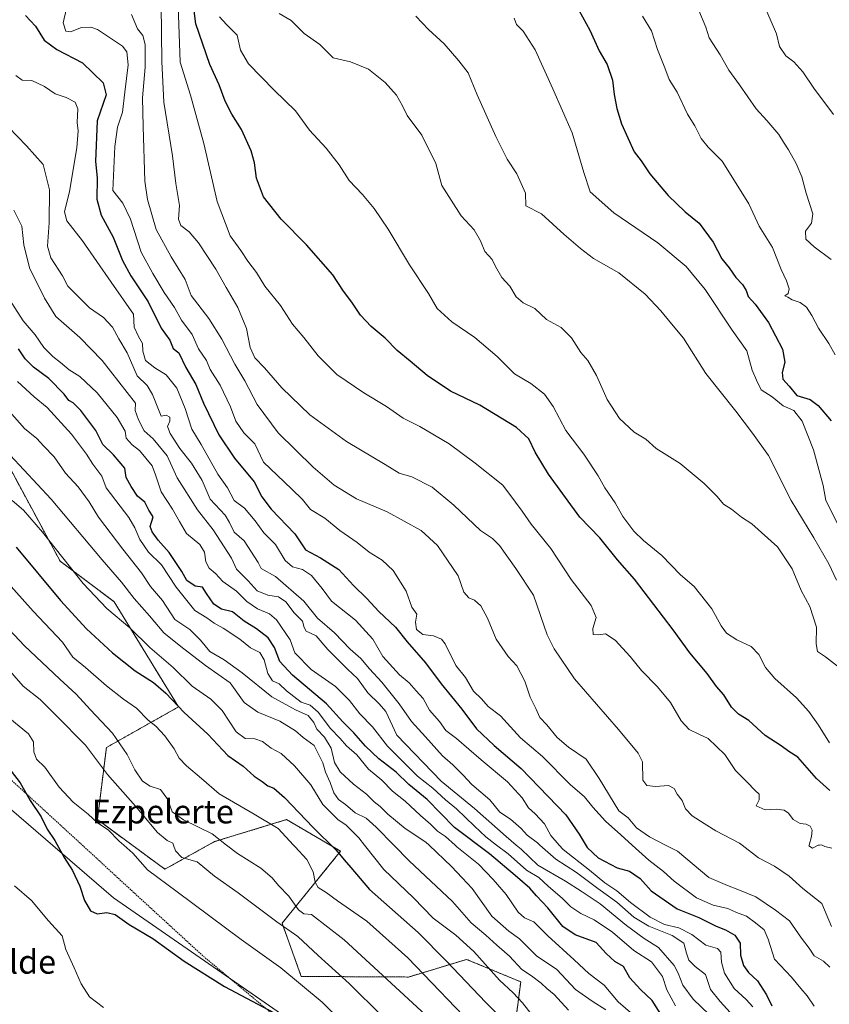
# Model space of a CAD drawing. Units: metres. Extents: x 610450 to 613899, y 4754768 to 4757137.
# Drawn here: x 613393 to 613667, y 4755448 to 4755780 of the extents above; entities that cross this region are included whole.
import ezdxf
from ezdxf.enums import TextEntityAlignment as Align

# ---------------------------------------------------------------- set-up
doc = ezdxf.new("R2010")
doc.units = ezdxf.units.M
doc.header["$MEASUREMENT"] = 0
doc.linetypes.add('TRAZOS', pattern=[0.75, 0.5, -0.25])
for name, color, linetype, lineweight in [('Alambrada', 19, 'TRAZOS', 0), ('Arbolado forestal', 92, 'TRAZOS', 0), ('Arbolado forestal CxS', 92, 'Continuous', 0), ('Cultivos herbáceos CxS', 92, 'Continuous', 0), ('Curva de nivel maestra', 36, 'Continuous', 30), ('Curva de nivel normal', 36, 'Continuous', 0), ('Pastizal CxS', 92, 'Continuous', 0), ('Texto cartográfico', 19, 'Continuous', 0)]:
    doc.layers.add(name, color=color, linetype=linetype, lineweight=lineweight)
doc.styles.add('Arial', font='txt', dxfattribs={"height": 0.2})

# ---------------------------------------------------------------- blocks, each defined once
blk = doc.blocks.new('*U160')
at = {"layer": 'Arbolado forestal CxS', "color": 92, "linetype": 'Continuous', "lineweight": 0}
blk.add_polyline3d([(613558.02, 4755420.4, 541.99), (613562.59, 4755455.39, 557.4), (613544.33, 4755462.99, 552.64), (613524.72, 4755457.03, 542.22), (613488.48, 4755457.23, 530.5), (613481.97, 4755475.16, 535.18), (613501.74, 4755499.5, 550.39), (613483.49, 4755510.15, 546.72), (613459.16, 4755502.73, 538.77), (613442.42, 4755493.42, 531.6), (613419.6, 4755510.15, 530.29), (613422.64, 4755534.49, 537.24), (613446.98, 4755548.18, 549.55), (613425.29, 4755583.65, 556.1), (613407.03, 4755597.34, 554.1), (613376.6, 4755653.64, 562.1)], dxfattribs=at)
blk = doc.blocks.new('*U178')
at = {"layer": 'Curva de nivel normal', "color": 36, "linetype": 'Continuous', "lineweight": 0}
blk.add_polyline3d([(613666.89, 4755536.1, 630), (613663.15, 4755542, 630), (613659.94, 4755546.64, 630), (613655.75, 4755551.24, 630), (613648.46, 4755557.75, 630), (613645.22, 4755561.5, 630), (613642.98, 4755565.9, 630), (613640.44, 4755568.55, 630), (613635.58, 4755570.82, 630), (613632.09, 4755573.14, 630), (613630.31, 4755575.53, 630), (613627.19, 4755581.33, 630), (613621.2, 4755588.83, 630), (613616.56, 4755592.78, 630), (613610.2, 4755599.3, 630), (613604.03, 4755604.32, 630), (613600.79, 4755607.5, 630), (613597.09, 4755612.45, 630), (613594.48, 4755617.1, 630), (613590.99, 4755622.17, 630), (613588.77, 4755626.19, 630), (613583.87, 4755633.49, 630), (613577.87, 4755641.49, 630), (613573.57, 4755649.64, 630), (613570.64, 4755653.76, 630), (613565.96, 4755657.37, 630), (613560.43, 4755660.66, 630), (613554.68, 4755666.45, 630), (613547.08, 4755672.87, 630), (613539.28, 4755678.2, 630), (613534.34, 4755682.7, 630), (613531.4, 4755687.77, 630), (613525, 4755697.44, 630), (613517.82, 4755709.42, 630), (613513.12, 4755716.39, 630), (613509.14, 4755721.1, 630), (613504.63, 4755725.92, 630), (613501.26, 4755731.2, 630), (613496.83, 4755736.78, 630), (613491.26, 4755742.87, 630), (613486.56, 4755749.37, 630), (613479.34, 4755756.4, 630), (613470.65, 4755765.27, 630), (613467.94, 4755769.9, 630), (613466.84, 4755774.89, 630), (613463.16, 4755778.52, 630), (613460.86, 4755781.08, 630)], dxfattribs=at)
blk = doc.blocks.new('*U182')
at = {"layer": 'Curva de nivel normal', "color": 36, "linetype": 'Continuous', "lineweight": 0}
blk.add_polyline3d([(613390.86, 4755617.88, 555), (613394.67, 4755614.56, 555), (613401.12, 4755607.14, 555), (613414.85, 4755589.8, 555), (613422.81, 4755581.43, 555), (613430.58, 4755574.87, 555), (613437.33, 4755568.29, 555), (613445.25, 4755561.5, 555), (613451.66, 4755555.16, 555), (613457.94, 4755550.78, 555), (613461.76, 4755546.96, 555), (613466.48, 4755539.82, 555), (613469.48, 4755537.58, 555), (613472.82, 4755537.42, 555), (613475.36, 4755536.49, 555), (613478.34, 4755534.31, 555), (613481.63, 4755532.47, 555), (613486.17, 4755528.32, 555), (613491.64, 4755521.85, 555), (613495.75, 4755515.23, 555), (613500.84, 4755510.17, 555), (613503.58, 4755508.32, 555), (613507.93, 4755503.97, 555), (613509.8267, 4755501.5653, 555), (613516.33, 4755493.32, 555), (613526.42, 4755483.75, 555), (613533.04, 4755476.85, 555), (613540.66, 4755471.17, 555), (613546.72, 4755465.61, 555), (613555.37, 4755455.99, 555), (613560.03, 4755451.7, 555), (613563.16, 4755448.29, 555), (613567.19, 4755443.18, 555)], dxfattribs=at)
blk = doc.blocks.new('*U186')
at = {"layer": 'Curva de nivel normal', "color": 36, "linetype": 'Continuous', "lineweight": 0}
blk.add_polyline3d([(613392.59, 4755658.02, 570), (613398.22, 4755652.81, 570), (613402.61, 4755649.23, 570), (613410.9, 4755640.26, 570), (613415.95, 4755633.55, 570), (613418.09, 4755630.13, 570), (613421.09, 4755626.06, 570), (613422.55, 4755622.17, 570), (613427.34, 4755615.93, 570), (613430.17, 4755612.1, 570), (613432.25, 4755608.64, 570), (613433.98, 4755604.68, 570), (613436.9, 4755600.43, 570), (613441.28, 4755596.14, 570), (613446.22, 4755588.56, 570), (613452.53, 4755580.74, 570), (613456.62, 4755578.23, 570), (613459.1, 4755576.44, 570), (613462.03, 4755574.8, 570), (613467.68, 4755571.07, 570), (613471.34, 4755568.15, 570), (613474.49, 4755566.51, 570), (613475.94, 4755564.08, 570), (613477.15, 4755559.44, 570), (613478.78, 4755557, 570), (613480.97, 4755555.94, 570), (613483.46, 4755553.67, 570), (613488.44, 4755549.83, 570), (613491.43, 4755548.74, 570), (613494.16, 4755546.44, 570), (613498.33, 4755540.95, 570), (613501.59, 4755537.54, 570), (613503.78, 4755535.03, 570), (613507.18, 4755531.97, 570), (613511.22, 4755527.14, 570), (613515.69, 4755523.44, 570), (613519.32, 4755519.76, 570), (613523.59, 4755516.34, 570), (613528.7, 4755511.49, 570), (613532.12, 4755508.64, 570), (613534.48, 4755506.24, 570), (613537.16, 4755504.44, 570), (613540.41, 4755501.57, 570), (613541.05, 4755501, 570), (613548.35, 4755495.14, 570), (613553.26, 4755489.9, 570), (613557.72, 4755484.84, 570), (613561.68, 4755478.97, 570), (613563.82, 4755477.02, 570), (613567.05, 4755475.67, 570), (613571.74, 4755470.95, 570), (613580.66, 4755462.84, 570), (613585.64, 4755458.19, 570), (613590.82, 4755454.27, 570), (613595.48, 4755448.71, 570), (613600.48, 4755444.33, 570)], dxfattribs=at)
blk = doc.blocks.new('*U187')
at = {"layer": 'Curva de nivel normal', "color": 36, "linetype": 'Continuous', "lineweight": 0}
blk.add_polyline3d([(613667.69, 4755500.56, 620), (613665.34, 4755501.06, 620), (613664.4205, 4755501.5653, 620), (613664.23, 4755501.67, 620), (613663.5146, 4755501.5653, 620), (613663, 4755501.49, 620), (613661.18, 4755500.51, 620), (613659.9, 4755501.33, 620), (613659.9643, 4755501.5653, 620), (613660.75, 4755504.44, 620), (613661.01, 4755506.65, 620), (613660.35, 4755507.97, 620), (613659.03, 4755508.65, 620), (613656.94, 4755508.9, 620), (613654.63, 4755510.25, 620), (613653.04, 4755512.33, 620), (613651.58, 4755513.38, 620), (613648.93, 4755513.66, 620), (613645.12, 4755513.42, 620), (613642.11, 4755514.8, 620), (613643.12, 4755516.81, 620), (613643.16, 4755518.7, 620), (613641.72, 4755519.95, 620), (613639.12, 4755522.82, 620), (613635.16, 4755526.72, 620), (613631.54, 4755532.16, 620), (613625.9, 4755537.52, 620), (613622.7, 4755538.96, 620), (613619.44, 4755540.61, 620), (613616.73, 4755543.54, 620), (613613.13, 4755549.63, 620), (613608.76, 4755555, 620), (613603.36, 4755560.44, 620), (613599.54, 4755565.23, 620), (613594.5, 4755570.71, 620), (613591.21, 4755572.83, 620), (613588.78, 4755572.49, 620), (613587.04, 4755572.66, 620), (613586.96, 4755574.68, 620), (613588.07, 4755578.43, 620), (613586.38, 4755582.47, 620), (613579.57, 4755591.21, 620), (613572.8, 4755601.69, 620), (613566.07, 4755609.92, 620), (613563.02, 4755614.31, 620), (613560.77, 4755617.25, 620), (613556.59, 4755623.06, 620), (613547.25, 4755630.45, 620), (613538.45, 4755636.99, 620), (613528.5, 4755642.8, 620), (613522.93, 4755645.67, 620), (613517.21, 4755649.58, 620), (613509.6, 4755654.22, 620), (613500.43, 4755660.39, 620), (613494.13, 4755666.66, 620), (613489.29, 4755672.91, 620), (613485.55, 4755677.36, 620), (613481.47, 4755683.66, 620), (613476.18, 4755690.24, 620), (613473.33, 4755694.77, 620), (613470.43, 4755698.65, 620), (613468.07, 4755702.19, 620), (613464.44, 4755707.24, 620), (613460.1, 4755718.75, 620), (613455.6, 4755738.39, 620), (613451.02, 4755754.64, 620), (613447.55, 4755765.84, 620), (613446.92, 4755784.86, 620)], dxfattribs=at)
blk = doc.blocks.new('*U189')
at = {"layer": 'Curva de nivel normal', "color": 36, "linetype": 'Continuous', "lineweight": 0}
blk.add_polyline3d([(613669.2, 4755590.95, 640), (613666.63, 4755596.48, 640), (613661.58, 4755605.28, 640), (613653.98, 4755617.87, 640), (613646.29, 4755633.1, 640), (613640.92, 4755640.63, 640), (613635.24, 4755648.04, 640), (613625.13, 4755660.73, 640), (613617.56, 4755672.65, 640), (613613.49, 4755677.44, 640), (613609.94, 4755681.9, 640), (613604.59, 4755687.54, 640), (613595.75, 4755694.7, 640), (613587.21, 4755699.5, 640), (613582.76, 4755702.93, 640), (613577.31, 4755707.66, 640), (613569.57, 4755714.67, 640), (613564.35, 4755717.36, 640), (613564.23, 4755721.55, 640), (613561.32, 4755728.14, 640), (613557.99, 4755733.09, 640), (613554.15, 4755740.69, 640), (613547.91, 4755754.74, 640), (613544.87, 4755762.21, 640), (613541.66, 4755766.28, 640), (613536.75, 4755772.03, 640), (613531.43, 4755776.88, 640), (613527.15, 4755781.32, 640)], dxfattribs=at)
blk = doc.blocks.new('*U190')
at = {"layer": 'Curva de nivel normal', "color": 36, "linetype": 'Continuous', "lineweight": 0}
blk.add_polyline3d([(613668.8, 4755667.06, 655), (613666.65, 4755670.91, 655), (613663.12, 4755676.05, 655), (613660.96, 4755680.33, 655), (613659.12, 4755683.09, 655), (613656.94, 4755684.7, 655), (613654.26, 4755685.56, 655), (613652.82, 4755686.44, 655), (613651.79, 4755686.89, 655), (613652.87, 4755687.75, 655), (613653.24, 4755689.34, 655), (613652.32, 4755692.03, 655), (613650.52, 4755695.81, 655), (613647.59, 4755703.29, 655), (613643.13, 4755710.42, 655), (613639.67, 4755717.96, 655), (613634.75, 4755725.71, 655), (613630.67, 4755732.42, 655), (613625.92, 4755737.08, 655), (613623.56, 4755739.99, 655), (613621.36, 4755744.31, 655), (613618.96, 4755748.22, 655), (613615.44, 4755755.65, 655), (613612.68, 4755759.95, 655), (613611.26, 4755763.88, 655), (613608.77, 4755770.06, 655), (613606.75, 4755776.37, 655), (613603.77, 4755781.32, 655)], dxfattribs=at)
blk = doc.blocks.new('*U192')
at = {"layer": 'Curva de nivel normal', "color": 36, "linetype": 'Continuous', "lineweight": 0}
blk.add_polyline3d([(613670.93, 4755607.41, 645), (613665.68, 4755617.86, 645), (613664.75, 4755622.93, 645), (613661.44, 4755635, 645), (613657.65, 4755644.65, 645), (613654.82, 4755648.28, 645), (613651.23, 4755649.82, 645), (613647.48, 4755652.85, 645), (613643.81, 4755655.24, 645), (613642.18, 4755658.45, 645), (613640.76, 4755661.83, 645), (613638.99, 4755668.35, 645), (613634.04, 4755675.33, 645), (613624.87, 4755689.1, 645), (613618.47, 4755696.85, 645), (613608.89, 4755704.78, 645), (613593.99, 4755714.94, 645), (613586.01, 4755722.08, 645), (613583.87, 4755728.6, 645), (613579.91, 4755741.97, 645), (613573.4, 4755756.77, 645), (613567.49, 4755769.94, 645), (613563.41, 4755776.28, 645), (613561.12, 4755778.52, 645), (613560.4, 4755780.7, 645)], dxfattribs=at)
blk = doc.blocks.new('*U198')
at = {"layer": 'Curva de nivel normal', "color": 36, "linetype": 'Continuous', "lineweight": 0}
blk.add_polyline3d([(613669.6, 4755561.99, 635), (613665.48, 4755565.09, 635), (613662.83, 4755566.9, 635), (613662.38, 4755569.45, 635), (613662.54, 4755575.16, 635), (613660.22, 4755582.14, 635), (613657.35, 4755587.54, 635), (613654.22, 4755594.83, 635), (613649.33, 4755602.23, 635), (613640.64, 4755609.98, 635), (613637.15, 4755612.2, 635), (613633.75, 4755614.9, 635), (613631.06, 4755616.68, 635), (613628.91, 4755619.2, 635), (613624.55, 4755623.61, 635), (613616.42, 4755630.31, 635), (613608.39, 4755635.46, 635), (613604.88, 4755638.6, 635), (613600.92, 4755640.93, 635), (613595.95, 4755645.5, 635), (613591.84, 4755651.97, 635), (613588.22, 4755660.04, 635), (613585.3, 4755665.11, 635), (613582.9, 4755667.85, 635), (613579.77, 4755672.76, 635), (613576.27, 4755676.22, 635), (613571.35, 4755678.97, 635), (613567.36, 4755682.65, 635), (613563.44, 4755684.61, 635), (613561.1, 4755686.58, 635), (613558.89, 4755690.23, 635), (613556.18, 4755693.17, 635), (613554.05, 4755696.85, 635), (613552.91, 4755699.2, 635), (613550.5, 4755701.91, 635), (613549.02, 4755705.5, 635), (613546.83, 4755709.25, 635), (613542.5, 4755713.92, 635), (613539.05, 4755719.2, 635), (613535.93, 4755724.2, 635), (613533.94, 4755731.62, 635), (613529.23, 4755741.21, 635), (613524.28, 4755747.77, 635), (613522.65, 4755751.06, 635), (613520.64, 4755754.62, 635), (613516.82, 4755758.97, 635), (613511.16, 4755763.48, 635), (613505.08, 4755765.88, 635), (613499.19, 4755767.31, 635), (613494.74, 4755771.76, 635), (613489.48, 4755775.49, 635), (613485.04, 4755779.88, 635), (613481, 4755782.25, 635)], dxfattribs=at)
blk = doc.blocks.new('*U202')
at = {"layer": 'Curva de nivel normal', "color": 36, "linetype": 'Continuous', "lineweight": 0}
blk.add_polyline3d([(613431.11, 4755781.92, 610), (613433.12, 4755777.1, 610), (613435, 4755774.77, 610), (613435.72, 4755771.77, 610), (613435.7, 4755764.1, 610), (613434.87, 4755753.77, 610), (613435.01, 4755744.1, 610), (613435.64, 4755725.64, 610), (613436.54, 4755719.48, 610), (613439.44, 4755709.35, 610), (613444.56, 4755700.08, 610), (613449.2, 4755692.41, 610), (613451.27, 4755687.09, 610), (613457.22, 4755679.31, 610), (613461.69, 4755672.32, 610), (613466, 4755663.87, 610), (613469.42, 4755658.28, 610), (613473.54, 4755650.21, 610), (613480.63, 4755640.68, 610), (613492.54, 4755629.08, 610), (613499.61, 4755623.02, 610), (613507.15, 4755618.42, 610), (613517.48, 4755614, 610), (613529.01, 4755607.69, 610), (613534.43, 4755602.72, 610), (613541.46, 4755592.42, 610), (613543.35, 4755586.97, 610), (613545.01, 4755584.96, 610), (613546.96, 4755584.21, 610), (613549.12, 4755582.27, 610), (613551.36, 4755578.14, 610), (613554.34, 4755571.06, 610), (613558.4, 4755565.2, 610), (613561.29, 4755562.04, 610), (613563.94, 4755556.84, 610), (613565.77, 4755551.54, 610), (613567.73, 4755547.68, 610), (613569.01, 4755544.62, 610), (613571.43, 4755542.13, 610), (613574.95, 4755537.82, 610), (613578.7, 4755534.58, 610), (613584.73, 4755530.56, 610), (613589.13, 4755524.08, 610), (613595.76, 4755513.12, 610), (613598.91, 4755510.8, 610), (613601.72, 4755507.41, 610), (613606.04, 4755504.33, 610), (613611.52, 4755501.57, 610), (613615.57, 4755499.52, 610), (613626.16, 4755490.65, 610), (613632.47, 4755487.89, 610), (613635.92, 4755486.6, 610), (613642.04, 4755484.11, 610), (613648.66, 4755479.54, 610), (613653.41, 4755476.04, 610), (613657.41, 4755470.17, 610), (613660.01, 4755466.74, 610), (613661.68, 4755464.22, 610), (613664.84, 4755462.43, 610), (613667.03, 4755460.38, 610)], dxfattribs=at)
blk = doc.blocks.new('*U203')
at = {"layer": 'Curva de nivel normal', "color": 36, "linetype": 'Continuous', "lineweight": 0}
blk.add_polyline3d([(613515.83, 4755443.82, 535), (613504.66, 4755454.79, 535), (613494.2, 4755464.28, 535), (613487.35, 4755470.66, 535), (613480.24, 4755475.62, 535), (613467.16, 4755485.45, 535), (613459.14, 4755491.09, 535), (613453.28, 4755495.9, 535), (613448.1, 4755497.39, 535), (613445.99, 4755499.57, 535), (613445.3048, 4755501.5653, 535), (613445.08, 4755502.22, 535), (613443.13, 4755503.1, 535), (613439.89, 4755505.86, 535), (613432.43, 4755514.72, 535), (613423, 4755525.33, 535), (613415.59, 4755535.25, 535), (613405.58, 4755545.44, 535), (613400.25, 4755550.7, 535), (613394.55, 4755555.25, 535), (613386.1, 4755564.72, 535)], dxfattribs=at)
blk = doc.blocks.new('*U206')
at = {"layer": 'Curva de nivel normal', "color": 36, "linetype": 'Continuous', "lineweight": 0}
blk.add_polyline3d([(613667.58, 4755474.12, 615), (613664.33, 4755481.84, 615), (613657.92, 4755486.87, 615), (613653.27, 4755491.03, 615), (613648.29, 4755494.47, 615), (613642.88, 4755497.27, 615), (613637.35, 4755501.57, 615), (613636.45, 4755502.26, 615), (613628.47, 4755506.32, 615), (613624.56, 4755508.89, 615), (613620.5, 4755511.47, 615), (613618.24, 4755513.83, 615), (613617.09, 4755516.58, 615), (613615.4, 4755518.74, 615), (613614.46, 4755520.65, 615), (613612.46, 4755521.72, 615), (613608.08, 4755521.38, 615), (613605.22, 4755521.65, 615), (613603.88, 4755523.52, 615), (613603.75, 4755529.68, 615), (613602.2, 4755532.63, 615), (613595.66, 4755540.61, 615), (613580.77, 4755557.7, 615), (613573.83, 4755567.8, 615), (613571.56, 4755572.51, 615), (613566.95, 4755585.9, 615), (613560.95, 4755594.91, 615), (613555.38, 4755602.67, 615), (613553.1, 4755605.06, 615), (613549.04, 4755607.76, 615), (613539.98, 4755616.33, 615), (613532.64, 4755622.31, 615), (613525.77, 4755625.86, 615), (613521.48, 4755627.13, 615), (613516.82, 4755630.05, 615), (613503.79, 4755637.81, 615), (613491.38, 4755646.76, 615), (613481.88, 4755655.84, 615), (613476.08, 4755662.61, 615), (613472.78, 4755666.07, 615), (613471.24, 4755669.52, 615), (613469.99, 4755675.94, 615), (613467.06, 4755683.02, 615), (613463.09, 4755689.81, 615), (613459.61, 4755695.95, 615), (613453.74, 4755704.8, 615), (613450.62, 4755708.58, 615), (613447.74, 4755710.7, 615), (613447.02, 4755712.85, 615), (613447.35, 4755717.47, 615), (613446.08, 4755724.91, 615), (613444.92, 4755734.19, 615), (613442.05, 4755752.26, 615), (613441.4, 4755766, 615), (613441.16, 4755785.11, 615)], dxfattribs=at)
blk = doc.blocks.new('*U210')
at = {"layer": 'Curva de nivel normal', "color": 36, "linetype": 'Continuous', "lineweight": 0}
blk.add_polyline3d([(613636.8, 4755441.28, 590), (613630, 4755448.75, 590), (613626.73, 4755452.81, 590), (613624.97, 4755457.92, 590), (613621.56, 4755460.55, 590), (613619.39, 4755462.72, 590), (613618.53, 4755465.1, 590), (613617.71, 4755468.44, 590), (613613.78, 4755471.04, 590), (613605.86, 4755474.16, 590), (613600.74, 4755477.27, 590), (613595.07, 4755482.34, 590), (613588.67, 4755486.96, 590), (613581.41, 4755492.36, 590), (613574.47, 4755496.76, 590), (613569.04, 4755501.57, 590), (613568.21, 4755502.3, 590), (613564.71, 4755504.87, 590), (613562.76, 4755507.18, 590), (613559.14, 4755510.33, 590), (613555.48, 4755512.69, 590), (613552.12, 4755516.81, 590), (613546.07, 4755521.98, 590), (613543.03, 4755525.31, 590), (613539.67, 4755528.62, 590), (613536.2, 4755531.66, 590), (613530.48, 4755538.12, 590), (613525.68, 4755543.3, 590), (613521.54, 4755549.25, 590), (613515.68, 4755556.53, 590), (613511.55, 4755561, 590), (613508.61, 4755564.5, 590), (613505.01, 4755567.7, 590), (613499.71, 4755573.21, 590), (613493.95, 4755578.11, 590), (613489.33, 4755583.92, 590), (613479.72, 4755592.18, 590), (613474.91, 4755594.95, 590), (613473.88, 4755596.9, 590), (613469.21, 4755604.24, 590), (613465.78, 4755607.14, 590), (613464.27, 4755610.43, 590), (613462.8, 4755612.89, 590), (613457.68, 4755618.31, 590), (613454.95, 4755624.56, 590), (613451.4, 4755630.5, 590), (613447.49, 4755635.39, 590), (613444.17, 4755640.48, 590), (613443.34, 4755642.85, 590), (613444.12, 4755644.62, 590), (613444.08, 4755646, 590), (613442.87, 4755646.65, 590), (613441.15, 4755646.29, 590), (613438.2, 4755653.66, 590), (613436.43, 4755656.72, 590), (613433.04, 4755659.9, 590), (613429.7, 4755667.65, 590), (613426.88, 4755672.41, 590), (613424.74, 4755676.36, 590), (613421.68, 4755679.63, 590), (613416.89, 4755682.85, 590), (613409.57, 4755690.21, 590), (613407.82, 4755693.66, 590), (613403.92, 4755699.74, 590), (613402.72, 4755703.76, 590), (613403.32, 4755711.54, 590), (613403.44, 4755722.68, 590), (613401.27, 4755731.22, 590), (613395.62, 4755737.57, 590), (613389.63, 4755743.9, 590)], dxfattribs=at)
blk = doc.blocks.new('*U212')
at = {"layer": 'Curva de nivel normal', "color": 36, "linetype": 'Continuous', "lineweight": 0}
blk.add_polyline3d([(613578.76, 4755445.8, 560), (613573.91, 4755451.17, 560), (613571.38, 4755453.11, 560), (613569.53, 4755454.95, 560), (613566.23, 4755457.4, 560), (613562.92, 4755459.62, 560), (613558.79, 4755464.1, 560), (613554.51, 4755467.8, 560), (613550.84, 4755471.12, 560), (613545.82, 4755475.28, 560), (613539.6, 4755482.47, 560), (613524.92, 4755496.25, 560), (613519.7307, 4755501.5653, 560), (613513.8, 4755507.64, 560), (613510.37, 4755510.65, 560), (613506.66, 4755512.42, 560), (613503.35, 4755515.22, 560), (613501.08, 4755516.93, 560), (613499.41, 4755519.18, 560), (613498.2, 4755522.68, 560), (613496.7, 4755526.12, 560), (613495.73, 4755529.35, 560), (613492.86, 4755535.15, 560), (613489.08, 4755537.87, 560), (613486.48, 4755540.13, 560), (613481.25, 4755543.38, 560), (613473.81, 4755546.42, 560), (613469.14, 4755549.7, 560), (613464.41, 4755556.34, 560), (613456.17, 4755562.21, 560), (613447.77, 4755568.63, 560), (613442, 4755573.24, 560), (613437.22, 4755578.96, 560), (613431.98, 4755584.82, 560), (613427.73, 4755590.3, 560), (613421.24, 4755597.79, 560), (613404.02, 4755618.26, 560), (613390.09, 4755633.18, 560)], dxfattribs=at)
blk = doc.blocks.new('*U216')
at = {"layer": 'Curva de nivel normal', "color": 36, "linetype": 'Continuous', "lineweight": 0}
blk.add_polyline3d([(613392.08, 4755761.33, 595), (613394.2, 4755759.7, 595), (613397.43, 4755759.57, 595), (613401.75, 4755757.58, 595), (613405.3, 4755755.14, 595), (613409.06, 4755753.89, 595), (613412.14, 4755752.31, 595), (613412.99, 4755750.04, 595), (613412.8, 4755745.46, 595), (613413.14, 4755742.68, 595), (613412.64, 4755736.91, 595), (613410.18, 4755722.14, 595), (613408.47, 4755715.24, 595), (613409.26, 4755712.2, 595), (613414.6, 4755705.48, 595), (613424.26, 4755691.53, 595), (613431.78, 4755680.77, 595), (613432.07, 4755676.33, 595), (613433.48, 4755673.27, 595), (613434.88, 4755670.84, 595), (613434.95, 4755668.24, 595), (613435.87, 4755665.16, 595), (613438.95, 4755662.62, 595), (613442.81, 4755660.3, 595), (613446.46, 4755655.8, 595), (613449.3, 4755648.92, 595), (613451.48, 4755641.99, 595), (613454.62, 4755636.81, 595), (613460.33, 4755626.77, 595), (613463.5, 4755622.18, 595), (613465.84, 4755617.9, 595), (613469.24, 4755615.24, 595), (613472.92, 4755611.01, 595), (613475.8, 4755606.92, 595), (613479.74, 4755602.96, 595), (613483.06, 4755597.66, 595), (613485.52, 4755595.5, 595), (613488.9, 4755594.62, 595), (613491.88, 4755592.5, 595), (613495.52, 4755588.14, 595), (613498.63, 4755583.92, 595), (613506.81, 4755577.43, 595), (613512.64, 4755571.07, 595), (613516.04, 4755565.24, 595), (613521.6, 4755559.04, 595), (613524.94, 4755556.33, 595), (613527.25, 4755553.6, 595), (613529.66, 4755551.05, 595), (613531.82, 4755547.11, 595), (613535.16, 4755543.3, 595), (613537.34, 4755540.24, 595), (613540.92, 4755537.51, 595), (613549.23, 4755530.3, 595), (613558.08, 4755522.92, 595), (613563.02, 4755517.46, 595), (613565.21, 4755514.09, 595), (613567.47, 4755512.15, 595), (613570.65, 4755508.68, 595), (613572.78, 4755504.75, 595), (613575.55, 4755501.57, 595), (613576.87, 4755500.04, 595), (613585.82, 4755493.12, 595), (613591, 4755488.82, 595), (613595.07, 4755486.11, 595), (613599.61, 4755482.17, 595), (613606.3, 4755477.25, 595), (613611.19, 4755474.81, 595), (613615.99, 4755473.61, 595), (613620.35, 4755471.35, 595), (613625.07, 4755467.79, 595), (613629.01, 4755466.68, 595), (613630.21, 4755465.42, 595), (613630.39, 4755462.04, 595), (613631.44, 4755458.29, 595), (613634.69, 4755453.18, 595), (613638.71, 4755449.42, 595), (613640.97, 4755446.93, 595)], dxfattribs=at)
blk = doc.blocks.new('*U232')
at = {"layer": 'Curva de nivel maestra', "color": 36, "linetype": 'Continuous', "lineweight": 30}
blk.add_polyline3d([(613395.33, 4755781.57, 600), (613398.69, 4755777.98, 600), (613401.61, 4755773.29, 600), (613405.93, 4755770.09, 600), (613414.56, 4755765.6, 600), (613421.58, 4755758.84, 600), (613422.52, 4755754.77, 600), (613419.56, 4755746.01, 600), (613418.96, 4755732.25, 600), (613419.5, 4755726.79, 600), (613419.4, 4755719.55, 600), (613420.83, 4755714.13, 600), (613424.95, 4755706.74, 600), (613428.04, 4755698.87, 600), (613430.86, 4755693.65, 600), (613436.73, 4755684.89, 600), (613441.11, 4755676.06, 600), (613444.02, 4755671.98, 600), (613445.22, 4755669.16, 600), (613447.14, 4755667.71, 600), (613449.47, 4755662.7, 600), (613452.86, 4755657, 600), (613455.48, 4755650.74, 600), (613460.65, 4755640, 600), (613465.89, 4755632.14, 600), (613472.52, 4755624.13, 600), (613475.16, 4755619.11, 600), (613478.34, 4755614.96, 600), (613486.3, 4755606.59, 600), (613489.89, 4755601.23, 600), (613494.97, 4755598.48, 600), (613501.1, 4755594.62, 600), (613506.08, 4755589.15, 600), (613510.57, 4755584.77, 600), (613514.71, 4755580.44, 600), (613520.33, 4755575.12, 600), (613524.2, 4755570.17, 600), (613530.38, 4755563.08, 600), (613535.69, 4755555.93, 600), (613542.71, 4755547.39, 600), (613547.6, 4755540.8, 600), (613553.57, 4755535.19, 600), (613562.76, 4755527.4, 600), (613577.78, 4755511.8, 600), (613582.29, 4755505.26, 600), (613585.08, 4755500.7, 600), (613588.7, 4755497.21, 600), (613595.19, 4755493.93, 600), (613599.28, 4755492.74, 600), (613602.88, 4755490.31, 600), (613606.6, 4755486.11, 600), (613615.45, 4755480.01, 600), (613622.69, 4755477.1, 600), (613628.55, 4755474.16, 600), (613631.76, 4755472.94, 600), (613634.88, 4755471.14, 600), (613636.67, 4755468.41, 600), (613636.83, 4755464.36, 600), (613637.79, 4755460.96, 600), (613639.5, 4755458.52, 600), (613642.6, 4755455.72, 600), (613645.59, 4755451.03, 600), (613647.45, 4755447.28, 600)], dxfattribs=at)
blk = doc.blocks.new('*U242')
at = {"layer": 'Curva de nivel maestra', "color": 36, "linetype": 'Continuous', "lineweight": 30}
blk.add_polyline3d([(613610.46, 4755443.59, 575), (613607.04, 4755449.13, 575), (613603, 4755452.8, 575), (613599.44, 4755456.73, 575), (613597.32, 4755460.6, 575), (613594.36, 4755462.3, 575), (613591.46, 4755465.01, 575), (613588.1, 4755468.7, 575), (613580.97, 4755471.26, 575), (613576.79, 4755474.08, 575), (613571.76, 4755480.34, 575), (613567.94, 4755484.48, 575), (613565.7, 4755487.06, 575), (613560.66, 4755491.25, 575), (613552.08, 4755498.66, 575), (613540.21, 4755507.5, 575), (613531.03, 4755516.98, 575), (613524.83, 4755521.99, 575), (613520.51, 4755526.14, 575), (613514.66, 4755530.65, 575), (613510.16, 4755534.95, 575), (613506.25, 4755539.5, 575), (613502.49, 4755543.14, 575), (613497.02, 4755549.18, 575), (613485.5, 4755558.96, 575), (613481.26, 4755563.51, 575), (613479.4, 4755568.22, 575), (613477.24, 4755571.5, 575), (613473.3, 4755574.59, 575), (613469.18, 4755577.13, 575), (613465.27, 4755580.27, 575), (613461.52, 4755581.24, 575), (613458.96, 4755582.9, 575), (613456.46, 4755586.42, 575), (613455.1, 4755588.58, 575), (613452.66, 4755588.91, 575), (613449.8, 4755590.9, 575), (613448.12, 4755593.88, 575), (613443.9, 4755600.3, 575), (613440.11, 4755604.46, 575), (613438.09, 4755607.31, 575), (613437.48, 4755609.1, 575), (613438.44, 4755612.4, 575), (613437.02, 4755614.64, 575), (613435.62, 4755617.3, 575), (613433.1, 4755619.28, 575), (613430.97, 4755622.64, 575), (613429.29, 4755625.59, 575), (613428.86, 4755628.77, 575), (613425.04, 4755633.32, 575), (613421.46, 4755636.71, 575), (613419.11, 4755641.51, 575), (613414.03, 4755648.29, 575), (613411.44, 4755650.84, 575), (613410.01, 4755651.63, 575), (613408.35, 4755653.76, 575), (613403.22, 4755659.01, 575), (613398.04, 4755662.91, 575), (613395.24, 4755665.7, 575), (613393, 4755669.08, 575)], dxfattribs=at)
blk = doc.blocks.new('*U244')
at = {"layer": 'Curva de nivel maestra', "color": 36, "linetype": 'Continuous', "lineweight": 30}
blk.add_polyline3d([(613667.04, 4755519.99, 625), (613662.51, 4755524.06, 625), (613656.15, 4755531.27, 625), (613653.15, 4755533.15, 625), (613650.59, 4755535.08, 625), (613645.18, 4755538.57, 625), (613639.63, 4755543.66, 625), (613636.18, 4755545.77, 625), (613633.78, 4755548.06, 625), (613631.18, 4755552.22, 625), (613628.68, 4755555.1, 625), (613625.55, 4755559.43, 625), (613619.71, 4755566.46, 625), (613614.13, 4755574.23, 625), (613601, 4755591.26, 625), (613595.33, 4755597.84, 625), (613589.27, 4755605.31, 625), (613582.53, 4755612.28, 625), (613572.02, 4755626.75, 625), (613567.46, 4755634.2, 625), (613565.32, 4755638.64, 625), (613561.18, 4755642.46, 625), (613548.74, 4755650.02, 625), (613538.82, 4755654.78, 625), (613530.96, 4755660, 625), (613525.29, 4755664.92, 625), (613520.83, 4755668.51, 625), (613516.82, 4755672.6, 625), (613512.05, 4755676.64, 625), (613508.52, 4755680.39, 625), (613505.52, 4755684.8, 625), (613502.76, 4755688.49, 625), (613499.08, 4755694.02, 625), (613490.24, 4755704.14, 625), (613481.71, 4755712.87, 625), (613475.73, 4755720.36, 625), (613473.35, 4755726.68, 625), (613472.69, 4755731.84, 625), (613471.49, 4755735.88, 625), (613468.26, 4755743.07, 625), (613464.99, 4755748.28, 625), (613462.74, 4755752.69, 625), (613460.74, 4755758.21, 625), (613457.54, 4755765.06, 625), (613452.88, 4755778.77, 625), (613451.83, 4755786.75, 625)], dxfattribs=at)

msp = doc.modelspace()

# ---------------------------------------------------------------- linework, layer by layer
at = {"layer": 'Alambrada', "color": 19, "linetype": 'TRAZOS', "lineweight": 0}
msp.add_polyline3d([(613508.82, 4755419.52, 525.39), (613455.2, 4755464.19, 526.34), (613365.7, 4755546.31, 524.38), (613284.98, 4755615.76, 530.46), (613248.32, 4755632.92, 526.66), (613188.85, 4755696.71, 530.51), (613150.62, 4755677.02, 523.07), (613191.89, 4755627.96, 526.66), (613246.26, 4755565.04, 521.52), (613288.59, 4755517.12, 518.5), (613311.12, 4755495.68, 518.05), (613315.85, 4755492.54, 518.56), (613320.07, 4755491.84, 517.99), (613325.94, 4755490.7, 517.88), (613330.3, 4755489.88, 517.84), (613336.96, 4755487.92, 517.84), (613367.94, 4755463.25, 517.29), (613415.3, 4755420.71, 517.35)], dxfattribs=at)
at = {"layer": 'Arbolado forestal', "color": 92, "linetype": 'TRAZOS', "lineweight": 0}
msp.add_polyline3d([(613558.02, 4755420.4, 541.99), (613562.59, 4755455.39, 557.4), (613544.33, 4755462.99, 552.64), (613524.72, 4755457.03, 542.22), (613488.48, 4755457.23, 530.5), (613481.97, 4755475.16, 535.18), (613501.74, 4755499.5, 550.39), (613483.49, 4755510.15, 546.72), (613459.16, 4755502.73, 538.77), (613442.42, 4755493.42, 531.6), (613419.6, 4755510.15, 530.29), (613422.64, 4755534.49, 537.24), (613446.98, 4755548.18, 549.55), (613425.29, 4755583.65, 556.1), (613407.03, 4755597.34, 554.1), (613376.6, 4755653.64, 562.1)], dxfattribs=at)
at = {"layer": 'Cultivos herbáceos CxS', "color": 92, "linetype": 'Continuous', "lineweight": 0}
for points in [[(613648.54, 4755212.06, 518.19), (613648.65, 4755212.2, 518.24), (613665.8, 4755233.35, 521.58), (613664.84, 4755234.59, 521.47), (613633.75, 4755274.75, 521.77), (613605.54, 4755311.94, 523.67), (613591.35, 4755330.65, 524.78), (613530.02, 4755389.56, 525.73), (613510.06, 4755417.4, 524.94), (613508.13, 4755420.1, 525.05), (613499.36, 4755432.33, 525.67), (613464.57, 4755456.38, 525.69), (613425.05, 4755483.71, 526.7), (613335.51, 4755560.82, 523.14), (613329.8, 4755567.82, 523.8), (613305.24, 4755597.9, 526.41), (613276.75, 4755619.61, 527.95), (613265.94, 4755627.85, 528.04), (613224.75, 4755663.42, 527.78), (613195.86, 4755698.74, 531.71)], [(613335.51, 4755560.82, 523.14), (613425.05, 4755483.71, 526.7), (613499.36, 4755432.33, 525.67)]]:
    msp.add_polyline3d(points, dxfattribs=at)
at = {"layer": 'Curva de nivel maestra', "color": 36, "linetype": 'Continuous', "lineweight": 30}
for points in [[(613582.2, 4755783.32, 650), (613585.94, 4755776.57, 650), (613589.12, 4755769.58, 650), (613591.74, 4755765.03, 650), (613593.64, 4755759.78, 650), (613594.2, 4755754.88, 650), (613595.09, 4755750.22, 650), (613596.68, 4755744.97, 650), (613600.9, 4755735.52, 650), (613603.25, 4755732.54, 650), (613606.18, 4755728.14, 650), (613612.42, 4755720.83, 650), (613618.16, 4755715.29, 650), (613622.89, 4755711.48, 650), (613627.6, 4755705.03, 650), (613630.55, 4755699.42, 650), (613632.97, 4755696.36, 650), (613635.24, 4755693.08, 650), (613637.54, 4755690.77, 650), (613638.75, 4755688.76, 650), (613639.44, 4755686.76, 650), (613641.72, 4755684.18, 650), (613646.28, 4755677.92, 650), (613650.99, 4755668.97, 650), (613651.78, 4755664.57, 650), (613650.92, 4755661.1, 650), (613651.16, 4755658.77, 650), (613653.3, 4755656.43, 650), (613655.84, 4755653.3, 650), (613660.37, 4755651.95, 650), (613663.07, 4755649.93, 650), (613667.43, 4755644.72, 650)], [(613392.12, 4755602.15, 550), (613407.19, 4755584.1, 550), (613415.97, 4755574.56, 550), (613424.74, 4755566.41, 550), (613432.36, 4755560.4, 550), (613438.53, 4755556.44, 550), (613442.7, 4755552.89, 550), (613448.95, 4755546.31, 550), (613456.87, 4755538.98, 550), (613463.71, 4755531.8, 550), (613468.89, 4755528.19, 550), (613472.61, 4755524.86, 550), (613475.29, 4755523, 550), (613477.22, 4755521.54, 550), (613479.22, 4755520.73, 550), (613482.83, 4755517.63, 550), (613492.52, 4755507.48, 550), (613500.25, 4755499.84, 550), (613502.99, 4755496.61, 550), (613505.23, 4755494, 550), (613511.53, 4755486.58, 550), (613527.99, 4755472.06, 550), (613537.37, 4755462.48, 550), (613550.77, 4755448.46, 550), (613558.1, 4755441.03, 550)], [(613387.48, 4755530.43, 525), (613393.54, 4755522.62, 525), (613396.89, 4755516.64, 525), (613400.66, 4755511.1, 525), (613402.6, 4755506.95, 525), (613405.23, 4755503.16, 525), (613408.38, 4755497.39, 525), (613411.16, 4755492.98, 525), (613413.62, 4755487.66, 525), (613415.3, 4755482.82, 525), (613417.26, 4755479.39, 525), (613419.51, 4755478.34, 525), (613422.83, 4755478.82, 525), (613425.63, 4755478.15, 525), (613430.36, 4755474.77, 525), (613438.35, 4755470.02, 525), (613448.95, 4755462.37, 525), (613462.55, 4755453.88, 525), (613479.36, 4755444.9, 525)]]:
    msp.add_polyline3d(points, dxfattribs=at)
at = {"layer": 'Curva de nivel normal', "color": 36, "linetype": 'Continuous', "lineweight": 0}
for points in [[(613409.17, 4755783.87, 605), (613408, 4755779.12, 605), (613409, 4755776.29, 605), (613410.55, 4755776.01, 605), (613414.28, 4755777.56, 605), (613417.42, 4755777.63, 605), (613419.67, 4755776.82, 605), (613428.1, 4755771.18, 605), (613429.52, 4755769.25, 605), (613429.98, 4755764.89, 605), (613428.85, 4755755.63, 605), (613428.07, 4755748.96, 605), (613426.42, 4755743.86, 605), (613425.5, 4755737.38, 605), (613424.85, 4755722.47, 605), (613428.17, 4755718.19, 605), (613430.77, 4755712.86, 605), (613434.4, 4755701.64, 605), (613438.29, 4755694.49, 605), (613442.15, 4755688.1, 605), (613445.62, 4755682.98, 605), (613447.98, 4755678.78, 605), (613451.64, 4755673.92, 605), (613453.72, 4755669.01, 605), (613456.47, 4755665.09, 605), (613457.64, 4755662.04, 605), (613461.09, 4755656.8, 605), (613464.6, 4755649.49, 605), (613466.39, 4755644.68, 605), (613469.02, 4755640.66, 605), (613472.74, 4755636.98, 605), (613475.68, 4755630.83, 605), (613480.33, 4755626.39, 605), (613485.26, 4755621.64, 605), (613488.85, 4755618.25, 605), (613491.61, 4755614.84, 605), (613496.45, 4755611.9, 605), (613501.53, 4755607.79, 605), (613507.35, 4755603.73, 605), (613511.44, 4755600.47, 605), (613515.78, 4755597.74, 605), (613519.55, 4755594.2, 605), (613523.86, 4755587.24, 605), (613525.83, 4755581.87, 605), (613527.45, 4755579.45, 605), (613527.09, 4755576.84, 605), (613527.43, 4755574.35, 605), (613529.48, 4755572.58, 605), (613533.15, 4755572.16, 605), (613535.79, 4755571.04, 605), (613537.06, 4755569.54, 605), (613540.63, 4755562.14, 605), (613543.92, 4755558.1, 605), (613546.6, 4755553.51, 605), (613549.32, 4755550.94, 605), (613551.55, 4755548.37, 605), (613555.74, 4755545.16, 605), (613562.5, 4755537.75, 605), (613569.98, 4755531.44, 605), (613579.34, 4755521.98, 605), (613584.16, 4755517.89, 605), (613586.96, 4755514.38, 605), (613591.22, 4755509.62, 605), (613596.44, 4755505.06, 605), (613600.27, 4755501.57, 605), (613605.85, 4755496.47, 605), (613610.79, 4755492.65, 605), (613614.4, 4755489.38, 605), (613621.92, 4755483.72, 605), (613627.61, 4755481.23, 605), (613632.53, 4755480.2, 605), (613635.47, 4755478.86, 605), (613638.9, 4755477.55, 605), (613641.84, 4755475.3, 605), (613644.81, 4755472.93, 605), (613646.19, 4755469.78, 605), (613648.28, 4755463.05, 605), (613654, 4755456.96, 605), (613657.24, 4755453.19, 605), (613659.39, 4755450.68, 605), (613661.73, 4755447.23, 605)], [(613667.46, 4755699.21, 660), (613661.69, 4755703.49, 660), (613658.86, 4755706.1, 660), (613658.75, 4755708.79, 660), (613660.79, 4755711.43, 660), (613661.22, 4755714.64, 660), (613658.96, 4755721.58, 660), (613657.51, 4755727.13, 660), (613655.62, 4755731.61, 660), (613653.08, 4755736.2, 660), (613651.34, 4755738.76, 660), (613649.79, 4755741.44, 660), (613645.73, 4755746.11, 660), (613642.13, 4755750.09, 660), (613636.52, 4755758.19, 660), (613632.93, 4755763.09, 660), (613629.98, 4755768.26, 660), (613626.27, 4755774.01, 660), (613625.07, 4755777.58, 660), (613622.75, 4755783.22, 660)], [(613668.2, 4755748.12, 665), (613661.54, 4755757.02, 665), (613657.86, 4755762.57, 665), (613654.79, 4755765.93, 665), (613652.14, 4755768, 665), (613650.01, 4755771.14, 665), (613649.02, 4755775.38, 665), (613645.73, 4755782.89, 665)], [(613634.27, 4755436.74, 585), (613620.84, 4755449.5, 585), (613617.38, 4755454.24, 585), (613615.78, 4755458.38, 585), (613614.38, 4755460.89, 585), (613609.07, 4755467.02, 585), (613604.29, 4755470.03, 585), (613598.26, 4755474.42, 585), (613589.43, 4755481.78, 585), (613583.01, 4755486.05, 585), (613577.73, 4755489.41, 585), (613568.41, 4755494.82, 585), (613562.71, 4755500.14, 585), (613561.05, 4755501.57, 585), (613557.65, 4755504.48, 585), (613546.95, 4755513.93, 585), (613535.76, 4755523.09, 585), (613520.7, 4755538.65, 585), (613516.99, 4755546.66, 585), (613514.75, 4755549.22, 585), (613510.94, 4755552.9, 585), (613507.43, 4755557.73, 585), (613504.05, 4755560.91, 585), (613497.45, 4755567.56, 585), (613493.5, 4755572.18, 585), (613491.34, 4755573.16, 585), (613490.17, 4755573.81, 585), (613489.5, 4755575, 585), (613488.92, 4755577.17, 585), (613486.12, 4755579.98, 585), (613483.29, 4755583.69, 585), (613480.82, 4755585.32, 585), (613477.17, 4755585.92, 585), (613473.55, 4755587.34, 585), (613470.54, 4755590.71, 585), (613466.6, 4755594.74, 585), (613464.88, 4755598.38, 585), (613458.76, 4755607.99, 585), (613453.38, 4755614.66, 585), (613446.56, 4755625.52, 585), (613443.16, 4755632.89, 585), (613438.39, 4755638.68, 585), (613435.36, 4755641.34, 585), (613433.48, 4755645.11, 585), (613432.36, 4755648.19, 585), (613432.42, 4755650.77, 585), (613421.2, 4755665.16, 585), (613413.7, 4755672.84, 585), (613405.56, 4755680.02, 585), (613401.77, 4755686.2, 585), (613396.68, 4755696.37, 585), (613394.75, 4755704.14, 585), (613394.14, 4755710.51, 585), (613391.4, 4755715.81, 585)], [(613614.87, 4755447.34, 580), (613611.97, 4755452.66, 580), (613610.44, 4755457.16, 580), (613606.79, 4755462.17, 580), (613600.83, 4755465.96, 580), (613593.54, 4755472.19, 580), (613587.43, 4755476.36, 580), (613582.84, 4755478.44, 580), (613579.52, 4755480.74, 580), (613576.73, 4755483.53, 580), (613571.88, 4755487.64, 580), (613568.76, 4755490.57, 580), (613564.51, 4755493.12, 580), (613558.38, 4755498.59, 580), (613554.41, 4755501.57, 580), (613550.78, 4755504.29, 580), (613547, 4755507.96, 580), (613543.89, 4755510.84, 580), (613540.92, 4755513.82, 580), (613537.16, 4755516.83, 580), (613532.85, 4755520.82, 580), (613527.72, 4755524.87, 580), (613517.6, 4755534.9, 580), (613512.55, 4755541.51, 580), (613508.21, 4755545.83, 580), (613504.72, 4755550.37, 580), (613500, 4755555.06, 580), (613491.84, 4755560.8, 580), (613486.25, 4755566.47, 580), (613484.72, 4755570.88, 580), (613480.12, 4755577.63, 580), (613477.68, 4755579.63, 580), (613473.68, 4755581.3, 580), (613470.07, 4755583.8, 580), (613466.62, 4755587.29, 580), (613461.92, 4755590.48, 580), (613459.54, 4755593.17, 580), (613457.39, 4755595.08, 580), (613456.19, 4755597.16, 580), (613455.8, 4755600.42, 580), (613454.18, 4755603.04, 580), (613449.72, 4755606.76, 580), (613447.32, 4755610.73, 580), (613445.02, 4755614.95, 580), (613441.17, 4755620.77, 580), (613439.26, 4755626.56, 580), (613438.06, 4755629.62, 580), (613433.78, 4755634.77, 580), (613431.36, 4755636.63, 580), (613429.28, 4755638.9, 580), (613429.04, 4755641.32, 580), (613426.24, 4755645.9, 580), (613419.49, 4755654.2, 580), (613413.64, 4755659.74, 580), (613410.12, 4755662.02, 580), (613407.19, 4755664.48, 580), (613404.51, 4755666.46, 580), (613401.56, 4755669.51, 580), (613398.54, 4755673.82, 580), (613394.52, 4755678.47, 580), (613387.86, 4755688.84, 580)], [(613388.23, 4755649.76, 565), (613394.97, 4755642.13, 565), (613399.13, 4755638.79, 565), (613401.36, 4755636.26, 565), (613405.03, 4755632.55, 565), (613408.88, 4755627.14, 565), (613413.1, 4755622.46, 565), (613416.8, 4755617.42, 565), (613419.99, 4755612.27, 565), (613428.15, 4755601.44, 565), (613434.51, 4755593.47, 565), (613437.58, 4755588.79, 565), (613441.6, 4755584.1, 565), (613445.8, 4755577.74, 565), (613450.79, 4755574.34, 565), (613454.48, 4755570.72, 565), (613457.55, 4755566.92, 565), (613462.43, 4755564.05, 565), (613468.47, 4755559.71, 565), (613478.5, 4755551.63, 565), (613486.47, 4755547.17, 565), (613490.78, 4755545.25, 565), (613492.69, 4755542.89, 565), (613493.67, 4755540.64, 565), (613496.28, 4755537.94, 565), (613498.59, 4755534.31, 565), (613499.73, 4755529.44, 565), (613501.59, 4755526.27, 565), (613506.09, 4755522.11, 565), (613510.52, 4755518.79, 565), (613513.12, 4755516.18, 565), (613515.13, 4755514.58, 565), (613517.7, 4755511.98, 565), (613523.58, 4755507.2, 565), (613530.59, 4755502.55, 565), (613531.62, 4755501.57, 565), (613539.17, 4755494.33, 565), (613542.8, 4755490.56, 565), (613546.16, 4755486.89, 565), (613552.82, 4755477.62, 565), (613558.54, 4755472.5, 565), (613562.13, 4755469.94, 565), (613567.92, 4755464.2, 565), (613574.8, 4755459.62, 565), (613581.08, 4755452.86, 565), (613586.7, 4755448.85, 565), (613591.35, 4755445.97, 565)], [(613374.4, 4755606.68, 545), (613397.86, 4755580.51, 545), (613407.8, 4755570.06, 545), (613411.35, 4755565.04, 545), (613415.59, 4755561.54, 545), (613422.64, 4755555.26, 545), (613428.47, 4755550.76, 545), (613432.83, 4755547.81, 545), (613436.75, 4755543.73, 545), (613439.35, 4755541.75, 545), (613442.43, 4755538.49, 545), (613445.59, 4755534.02, 545), (613447.24, 4755530.9, 545), (613449.66, 4755528.29, 545), (613454.82, 4755524, 545), (613460.71, 4755518.9, 545), (613472.61, 4755512.05, 545), (613480.62, 4755507.19, 545), (613485.87, 4755501.57, 545), (613486.43, 4755500.96, 545), (613490.33, 4755496.65, 545), (613492.53, 4755492.58, 545), (613493.14, 4755489.1, 545), (613494.19, 4755487.3, 545), (613496.91, 4755485.61, 545), (613500.74, 4755482.71, 545), (613510.56, 4755475.91, 545), (613524.44, 4755463.46, 545), (613548.63, 4755438.31, 545)], [(613530.46, 4755444.32, 540), (613503, 4755469.62, 540), (613491.97, 4755478.15, 540), (613489.31, 4755478.38, 540), (613487.57, 4755479.67, 540), (613484.31, 4755484.31, 540), (613480.8, 4755487.88, 540), (613478.59, 4755490.54, 540), (613474.78, 4755493.73, 540), (613466.93, 4755498.72, 540), (613463.26, 4755501.57, 540), (613458.4, 4755505.34, 540), (613448.74, 4755510.06, 540), (613444.91, 4755512.83, 540), (613443.35, 4755516.97, 540), (613440.9, 4755520.27, 540), (613437.46, 4755521.46, 540), (613434.86, 4755523.08, 540), (613432.25, 4755526.91, 540), (613429.69, 4755532.15, 540), (613424.66, 4755539.28, 540), (613417.24, 4755547.19, 540), (613412.49, 4755552.45, 540), (613406.89, 4755557.51, 540), (613394.84, 4755568.91, 540), (613383.11, 4755581.31, 540)], [(613390.04, 4755544.24, 530), (613396.32, 4755539.14, 530), (613398.03, 4755536.43, 530), (613398.1, 4755533.03, 530), (613399.04, 4755530.53, 530), (613401.87, 4755527.82, 530), (613406.67, 4755521.16, 530), (613411.44, 4755516.07, 530), (613416.5, 4755512.02, 530), (613419.59, 4755509.05, 530), (613423.3, 4755506.66, 530), (613427, 4755502.92, 530), (613428.52, 4755501.57, 530), (613431.6, 4755498.81, 530), (613436.52, 4755493.18, 530), (613446.57, 4755485.78, 530), (613468.13, 4755469.7, 530), (613481.56, 4755460.16, 530), (613495.56, 4755448.5, 530), (613515.4, 4755428.93, 530)], [(613391.62, 4755487.85, 520), (613397.35, 4755482.82, 520), (613403.08, 4755476, 520), (613407.7, 4755470.89, 520), (613408.93, 4755466.27, 520), (613411.77, 4755460.1, 520), (613414.11, 4755454.75, 520), (613416.95, 4755450.37, 520), (613421.7, 4755446.78, 520)]]:
    msp.add_polyline3d(points, dxfattribs=at)
at = {"layer": 'Pastizal CxS', "color": 92, "linetype": 'Continuous', "lineweight": 0}
for points in [[(613648.54, 4755212.06, 518.19), (613648.65, 4755212.2, 518.24), (613665.8, 4755233.35, 521.58), (613664.84, 4755234.59, 521.47), (613633.75, 4755274.75, 521.77), (613605.54, 4755311.94, 523.67), (613591.35, 4755330.65, 524.78), (613530.02, 4755389.56, 525.73), (613510.06, 4755417.4, 524.94), (613508.13, 4755420.1, 525.05), (613499.36, 4755432.33, 525.67), (613464.57, 4755456.38, 525.69), (613425.05, 4755483.71, 526.7), (613335.51, 4755560.82, 523.14), (613329.8, 4755567.82, 523.8), (613305.24, 4755597.9, 526.41), (613276.75, 4755619.61, 527.95), (613265.94, 4755627.85, 528.04), (613224.75, 4755663.42, 527.78), (613195.86, 4755698.74, 531.71)], [(613376.6, 4755653.64, 562.1), (613407.03, 4755597.34, 554.1), (613425.29, 4755583.65, 556.1), (613446.98, 4755548.18, 549.55), (613422.64, 4755534.49, 537.24), (613419.6, 4755510.15, 530.29), (613442.42, 4755493.42, 531.6), (613459.16, 4755502.73, 538.77), (613483.49, 4755510.15, 546.72), (613501.74, 4755499.5, 550.39), (613481.97, 4755475.16, 535.18), (613488.48, 4755457.23, 530.5), (613524.72, 4755457.03, 542.22), (613544.33, 4755462.99, 552.64), (613562.59, 4755455.39, 557.4), (613558.02, 4755420.4, 541.99)], [(613558.02, 4755420.4, 541.99), (613562.59, 4755455.39, 557.4), (613544.33, 4755462.99, 552.64), (613524.72, 4755457.03, 542.22), (613488.48, 4755457.23, 530.5), (613481.97, 4755475.16, 535.18), (613501.74, 4755499.5, 550.39), (613483.49, 4755510.15, 546.72), (613459.16, 4755502.73, 538.77), (613442.42, 4755493.42, 531.6), (613419.6, 4755510.15, 530.29), (613422.64, 4755534.49, 537.24), (613446.98, 4755548.18, 549.55), (613425.29, 4755583.65, 556.1), (613407.03, 4755597.34, 554.1), (613376.6, 4755653.64, 562.1)], [(613499.36, 4755432.33, 525.67), (613425.05, 4755483.71, 526.7), (613335.51, 4755560.82, 523.14)]]:
    msp.add_polyline3d(points, dxfattribs=at)

# ---------------------------------------------------------------- block references
at = {"layer": 'Arbolado forestal CxS', "color": 92, "linetype": 'Continuous', "lineweight": 0}
msp.add_blockref('*U160', (0, 0), dxfattribs=at)
at = {"layer": 'Curva de nivel maestra', "color": 36, "linetype": 'Continuous', "lineweight": 30}
for name in ['*U242', '*U232', '*U244']:
    msp.add_blockref(name, (0, 0), dxfattribs=at)
at = {"layer": 'Curva de nivel normal', "color": 36, "linetype": 'Continuous', "lineweight": 0}
for name in ['*U186', '*U212', '*U182', '*U203', '*U210', '*U216', '*U202', '*U206', '*U187', '*U178', '*U198', '*U189', '*U192', '*U190']:
    msp.add_blockref(name, (0, 0), dxfattribs=at)

# ---------------------------------------------------------------- texts
at = {"layer": 'Texto cartográfico', "color": 19, "linetype": 'Continuous', "lineweight": 0, "style": 'Arial'}
for s, p in [('Ezpelerte', (613441.69, 4755512.87)), ('Olaguealde', (613376.52, 4755462.16))]:
    msp.add_text(s, height=8, dxfattribs=at).set_placement(p, align=Align.MIDDLE_CENTER)

doc.saveas('drawing.dxf')
